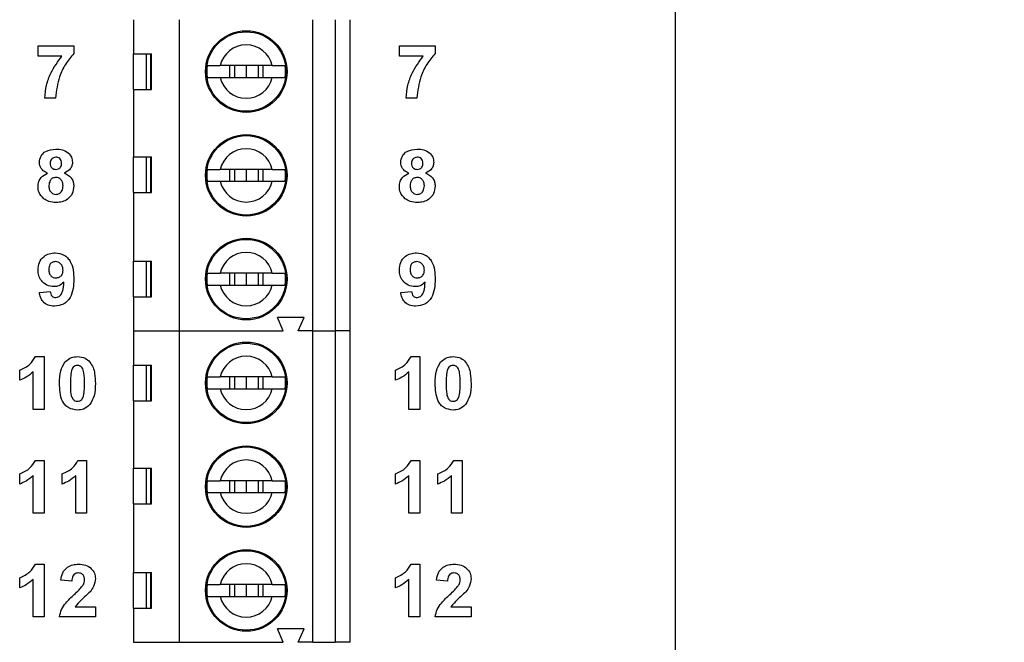
# Model space of a CAD drawing. Units: inches. Extents: x 0.1 to 16.9, y 0.1 to 10.9.
# Drawn here: x 10.8 to 12.4, y 6.3 to 7.3 of the extents above; entities that cross this region are included whole.
import ezdxf

# ---------------------------------------------------------------- set-up
doc = ezdxf.new("R2010")
doc.units = ezdxf.units.IN
doc.header["$MEASUREMENT"] = 0
doc.styles.add('SLDTEXTSTYLE0', font='TXT', dxfattribs={"width": 0.75})
doc.dimstyles.new('SLDDIMSTYLE4', dxfattribs={"dimtxt": 0.137795, "dimasz": 0.13, "dimexe": 0, "dimexo": 0.0625, "dimgap": 0.034449, "dimtad": 0, "dimtih": 1, "dimtoh": 1, "dimlfac": 0.8, "dimrnd": 1e-09, "dimzin": 4, "dimdsep": 46, "dimtxsty": 'SLDTEXTSTYLE0', "dimsah": 1, "dimcen": 0.09, "dimadec": 0, "dimazin": 1, "dimtfac": 1, "dimtofl": 0, "dimtmove": 0, "dimatfit": 3, "dimfxl": 0, "dimfrac": 2, "dimtolj": 1, "dimtzin": 12, "dimarcsym": 0})

# ---------------------------------------------------------------- blocks, each defined once
blk = doc.blocks.new('_D_6')
at = {"color": 7, "linetype": 'Continuous', "lineweight": 18}
for p, q in [((11.0428, 8.5963), (12.6632, 8.5963)), ((12.6239, 8.5963), (12.6239, 7.0286)), ((12.6239, 5.3463), (12.6239, 6.8099)), ((11.0428, 5.3463), (12.6632, 5.3463))]:
    blk.add_line(p, q, dxfattribs=at)
for points in [[(12.6239, 8.5963), (12.6039, 8.4663), (12.6439, 8.4663)], [(12.6239, 5.3463), (12.6439, 5.4763), (12.6039, 5.4763)]]:
    blk.add_solid(points, dxfattribs=at)
at = {"color": 7, "linetype": 'Continuous', "lineweight": 18, "insert": (12.4457, 6.9875), "char_height": 0.1378, "attachment_point": 1, "style": 'SLDTEXTSTYLE0'}
blk.add_mtext('2.60', dxfattribs=at)
blk = doc.blocks.new('_D_7')
at = {"color": 7, "linetype": 'Continuous', "lineweight": 18}
for p, q in [((11.9026, 8.9088), (13.1374, 8.9088)), ((13.098, 8.9088), (13.098, 7.0286)), ((13.098, 5.0338), (13.098, 6.8099)), ((11.9026, 5.0338), (13.1374, 5.0338))]:
    blk.add_line(p, q, dxfattribs=at)
for points in [[(13.098, 8.9088), (13.078, 8.7788), (13.118, 8.7788)], [(13.098, 5.0338), (13.118, 5.1638), (13.078, 5.1638)]]:
    blk.add_solid(points, dxfattribs=at)
at = {"color": 7, "linetype": 'Continuous', "lineweight": 18, "insert": (12.9199, 6.9875), "char_height": 0.1378, "attachment_point": 1, "style": 'SLDTEXTSTYLE0'}
blk.add_mtext('3.10', dxfattribs=at)

msp = doc.modelspace()

# ---------------------------------------------------------------- linework, layer by layer
at = {"color": 7, "linetype": 'Continuous', "lineweight": 25}
for p, q in [((11.8632, 5.0338), (11.8632, 8.9088)), ((10.9637, 7.3159), (10.9637, 7.2593)), ((11.04, 6.7992), (11.04, 7.3159)), ((11.2615, 6.7992), (11.2615, 7.3159)), ((11.2984, 7.3159), (11.2984, 6.7992)), ((11.323, 6.7992), (11.323, 7.3159)), ((10.805, 7.2554), (10.805, 7.2723)), ((10.805, 7.2723), (10.8644, 7.2723)), ((10.8644, 7.2723), (10.8644, 7.2599)), ((10.9637, 7.2593), (10.9936, 7.2593)), ((10.9637, 7.2002), (10.9637, 7.2593)), ((10.9844, 7.2593), (10.9844, 7.2002)), ((10.9925, 7.2002), (10.9925, 7.2593)), ((10.9936, 7.2002), (10.9936, 7.2593)), ((11.4049, 7.2554), (11.4049, 7.2723)), ((11.4049, 7.2723), (11.4643, 7.2723)), ((11.4643, 7.2723), (11.4643, 7.2599)), ((10.8446, 7.2554), (10.805, 7.2554)), ((11.4445, 7.2554), (11.4049, 7.2554)), ((11.1939, 7.2396), (11.1075, 7.2396)), ((11.1229, 7.2396), (11.1229, 7.2199)), ((11.131, 7.2396), (11.131, 7.2199)), ((11.1507, 7.2396), (11.1507, 7.2199)), ((11.1704, 7.2396), (11.1704, 7.2199)), ((11.1786, 7.2199), (11.1786, 7.2396)), ((11.1075, 7.2199), (11.1939, 7.2199)), ((10.9637, 7.2002), (10.9637, 7.0883)), ((10.9637, 7.2002), (10.9936, 7.2002)), ((10.8341, 7.1859), (10.8162, 7.1859)), ((11.434, 7.1859), (11.4161, 7.1859)), ((10.9637, 7.0883), (10.9936, 7.0883)), ((10.9637, 7.0292), (10.9637, 7.0883)), ((10.9844, 7.0883), (10.9844, 7.0292)), ((10.9925, 7.0292), (10.9925, 7.0883)), ((10.9936, 7.0292), (10.9936, 7.0883)), ((11.1939, 7.0674), (11.1075, 7.0674)), ((11.1229, 7.0674), (11.1229, 7.0477)), ((11.131, 7.0674), (11.131, 7.0477)), ((11.1507, 7.0674), (11.1507, 7.0477)), ((11.1704, 7.0674), (11.1704, 7.0477)), ((11.1786, 7.0477), (11.1786, 7.0674)), ((11.1075, 7.0477), (11.1939, 7.0477)), ((10.9637, 7.0292), (10.9637, 6.9148)), ((10.9637, 7.0292), (10.9936, 7.0292)), ((10.9637, 6.9148), (10.9936, 6.9148)), ((10.9637, 6.8557), (10.9637, 6.9148)), ((10.9844, 6.9148), (10.9844, 6.8557)), ((10.9925, 6.8557), (10.9925, 6.9148)), ((10.9936, 6.8557), (10.9936, 6.9148)), ((11.1939, 6.8951), (11.1075, 6.8951)), ((11.1229, 6.8951), (11.1229, 6.8754)), ((11.131, 6.8951), (11.131, 6.8754)), ((11.1507, 6.8951), (11.1507, 6.8754)), ((11.1704, 6.8951), (11.1704, 6.8754)), ((11.1786, 6.8754), (11.1786, 6.8951)), ((11.1075, 6.8754), (11.1939, 6.8754)), ((10.8072, 6.8631), (10.8251, 6.8649)), ((10.9637, 6.8557), (10.9637, 6.7992)), ((10.9637, 6.8557), (10.9936, 6.8557)), ((11.4071, 6.8631), (11.425, 6.8649)), ((11.2467, 6.8213), (11.2024, 6.8213)), ((11.2122, 6.7992), (11.2024, 6.8213)), ((11.2368, 6.7992), (11.2467, 6.8213)), ((10.9637, 6.7992), (11.04, 6.7992)), ((10.9637, 6.7992), (10.9637, 6.7426)), ((11.04, 6.7992), (11.2122, 6.7992)), ((11.04, 6.2824), (11.04, 6.7992)), ((11.2615, 6.7992), (11.2368, 6.7992)), ((11.2615, 6.7992), (11.2984, 6.7992)), ((11.2615, 6.2824), (11.2615, 6.7992)), ((11.323, 6.7992), (11.2984, 6.7992)), ((11.2984, 6.7992), (11.2984, 6.2824)), ((11.323, 6.2824), (11.323, 6.7992)), ((10.8007, 6.7566), (10.815, 6.7566)), ((10.815, 6.7566), (10.815, 6.6691)), ((11.4244, 6.7566), (11.4387, 6.7566)), ((11.4387, 6.7566), (11.4387, 6.6691)), ((10.9637, 6.7426), (10.9936, 6.7426)), ((10.9637, 6.6835), (10.9637, 6.7426)), ((10.9844, 6.7426), (10.9844, 6.6835)), ((10.9925, 6.6835), (10.9925, 6.7426)), ((10.9936, 6.6835), (10.9936, 6.7426)), ((10.7746, 6.7173), (10.7746, 6.7342)), ((10.797, 6.6691), (10.797, 6.7314)), ((11.1939, 6.7229), (11.1075, 6.7229)), ((11.1229, 6.7229), (11.1229, 6.7032)), ((11.131, 6.7229), (11.131, 6.7032)), ((11.1507, 6.7229), (11.1507, 6.7032)), ((11.1704, 6.7229), (11.1704, 6.7032)), ((11.1786, 6.7032), (11.1786, 6.7229)), ((11.3983, 6.7173), (11.3983, 6.7342)), ((11.4208, 6.6691), (11.4208, 6.7314)), ((11.1075, 6.7032), (11.1939, 6.7032)), ((10.9637, 6.6835), (10.9637, 6.5715)), ((10.9637, 6.6835), (10.9936, 6.6835)), ((10.815, 6.6691), (10.797, 6.6691)), ((11.4387, 6.6691), (11.4208, 6.6691)), ((10.8007, 6.5844), (10.815, 6.5844)), ((10.815, 6.5844), (10.815, 6.4969)), ((10.8713, 6.5844), (10.8856, 6.5844)), ((10.8856, 6.5844), (10.8856, 6.4969)), ((11.4244, 6.5844), (11.4387, 6.5844)), ((11.4387, 6.5844), (11.4387, 6.4969)), ((11.4951, 6.5844), (11.5094, 6.5844)), ((11.5094, 6.5844), (11.5094, 6.4969)), ((10.7746, 6.5451), (10.7746, 6.562)), ((10.797, 6.4969), (10.797, 6.5592)), ((10.8452, 6.5451), (10.8452, 6.562)), ((10.8677, 6.4969), (10.8677, 6.5592)), ((10.9637, 6.5715), (10.9936, 6.5715)), ((10.9637, 6.5125), (10.9637, 6.5715)), ((10.9844, 6.5715), (10.9844, 6.5125)), ((10.9925, 6.5125), (10.9925, 6.5715)), ((10.9936, 6.5125), (10.9936, 6.5715)), ((11.3983, 6.5451), (11.3983, 6.562)), ((11.4208, 6.4969), (11.4208, 6.5592)), ((11.469, 6.5451), (11.469, 6.562)), ((11.4914, 6.4969), (11.4914, 6.5592)), ((11.1939, 6.5506), (11.1075, 6.5506)), ((11.1229, 6.5506), (11.1229, 6.5309)), ((11.131, 6.5506), (11.131, 6.5309)), ((11.1507, 6.5506), (11.1507, 6.5309)), ((11.1704, 6.5506), (11.1704, 6.5309)), ((11.1786, 6.5309), (11.1786, 6.5506)), ((11.1075, 6.5309), (11.1939, 6.5309)), ((10.9637, 6.5125), (10.9637, 6.3981)), ((10.9637, 6.5125), (10.9936, 6.5125)), ((10.815, 6.4969), (10.797, 6.4969)), ((10.8856, 6.4969), (10.8677, 6.4969)), ((11.4387, 6.4969), (11.4208, 6.4969)), ((11.5094, 6.4969), (11.4914, 6.4969)), ((10.8007, 6.4122), (10.815, 6.4122)), ((10.815, 6.4122), (10.815, 6.3247)), ((11.4244, 6.4122), (11.4387, 6.4122)), ((11.4387, 6.4122), (11.4387, 6.3247)), ((10.9637, 6.3981), (10.9936, 6.3981)), ((10.9637, 6.339), (10.9637, 6.3981)), ((10.9844, 6.3981), (10.9844, 6.339)), ((10.9925, 6.339), (10.9925, 6.3981)), ((10.9936, 6.339), (10.9936, 6.3981)), ((10.7746, 6.3729), (10.7746, 6.3897)), ((10.797, 6.3247), (10.797, 6.3869)), ((10.8609, 6.3841), (10.843, 6.3858)), ((11.1939, 6.3784), (11.1075, 6.3784)), ((11.1229, 6.3784), (11.1229, 6.3587)), ((11.131, 6.3784), (11.131, 6.3587)), ((11.1507, 6.3784), (11.1507, 6.3587)), ((11.1704, 6.3784), (11.1704, 6.3587)), ((11.1786, 6.3587), (11.1786, 6.3784)), ((11.3983, 6.3729), (11.3983, 6.3897)), ((11.4208, 6.3247), (11.4208, 6.3869)), ((11.4847, 6.3841), (11.4668, 6.3858)), ((11.1075, 6.3587), (11.1939, 6.3587)), ((10.8666, 6.3415), (10.9002, 6.3415)), ((10.9002, 6.3415), (10.9002, 6.3247)), ((10.9637, 6.339), (10.9637, 6.2824)), ((10.9637, 6.339), (10.9936, 6.339)), ((11.4904, 6.3415), (11.524, 6.3415)), ((11.524, 6.3415), (11.524, 6.3247)), ((10.815, 6.3247), (10.797, 6.3247)), ((10.9002, 6.3247), (10.8408, 6.3247)), ((11.4387, 6.3247), (11.4208, 6.3247)), ((11.524, 6.3247), (11.4645, 6.3247)), ((11.2467, 6.3046), (11.2024, 6.3046)), ((11.2122, 6.2824), (11.2024, 6.3046)), ((11.2368, 6.2824), (11.2467, 6.3046)), ((10.9637, 6.2824), (11.04, 6.2824)), ((11.04, 6.2824), (11.2122, 6.2824)), ((11.2615, 6.2824), (11.2368, 6.2824)), ((11.2615, 6.2824), (11.2984, 6.2824)), ((11.323, 6.2824), (11.2984, 6.2824))]:
    msp.add_line(p, q, dxfattribs=at)
for centre, radius in [((11.1507, 7.2298), 0.0677), ((11.1507, 7.2298), 0.0659), ((11.1507, 7.0575), 0.0677), ((11.1507, 7.0575), 0.0659), ((11.1507, 6.8853), 0.0677), ((11.1507, 6.8853), 0.0659), ((11.1507, 6.713), 0.0677), ((11.1507, 6.713), 0.0659), ((11.1507, 6.5408), 0.0677), ((11.1507, 6.5408), 0.0659), ((11.1507, 6.3685), 0.0677), ((11.1507, 6.3685), 0.0659)]:
    msp.add_circle(centre, radius, dxfattribs=at)
for centre, radius, start, end in [((11.1507, 7.2298), 0.0443, 12.8396, 167.1604), ((11.1507, 7.2298), 0.0654, 171.3435, 188.6565), ((11.1507, 7.2298), 0.0654, 351.3435, 8.6565), ((11.1507, 7.2298), 0.0443, 192.8396, 347.1604), ((11.1507, 7.0575), 0.0443, 12.8396, 167.1604), ((11.1507, 7.0575), 0.0654, 171.3435, 188.6565), ((11.1507, 7.0575), 0.0654, 351.3435, 8.6565), ((11.1507, 7.0575), 0.0443, 192.8396, 347.1604), ((11.1507, 6.8853), 0.0443, 12.8396, 167.1604), ((11.1507, 6.8853), 0.0654, 171.3435, 188.6565), ((11.1507, 6.8853), 0.0654, 351.3435, 8.6565), ((11.1507, 6.8853), 0.0443, 192.8396, 347.1604), ((11.1507, 6.713), 0.0443, 12.8396, 167.1604), ((11.1507, 6.713), 0.0654, 171.3435, 188.6565), ((11.1507, 6.713), 0.0654, 351.3435, 8.6565), ((11.1507, 6.713), 0.0443, 192.8396, 347.1604), ((11.1507, 6.5408), 0.0443, 12.8396, 167.1604), ((11.1507, 6.5408), 0.0654, 171.3435, 188.6565), ((11.1507, 6.5408), 0.0654, 351.3435, 8.6565), ((11.1507, 6.5408), 0.0443, 192.8396, 347.1604), ((11.1507, 6.3685), 0.0443, 12.8396, 167.1604), ((11.1507, 6.3685), 0.0654, 171.3435, 188.6565), ((11.1507, 6.3685), 0.0654, 351.3435, 8.6565), ((11.1507, 6.3685), 0.0443, 192.8396, 347.1604)]:
    msp.add_arc(centre, radius, start, end, dxfattribs=at)
for points, knots in [([(10.8644, 7.2599), (10.8596, 7.254), (10.8499, 7.2423), (10.838, 7.2174), (10.8356, 7.1978), (10.8341, 7.1859)], [0, 0, 0, 0, 0.280103, 0.560589, 1, 1, 1, 1]), ([(11.4643, 7.2599), (11.4595, 7.254), (11.4498, 7.2423), (11.4379, 7.2174), (11.4355, 7.1978), (11.434, 7.1859)], [0, 0, 0, 0, 0.280103, 0.560589, 1, 1, 1, 1]), ([(10.8162, 7.1859), (10.8169, 7.193), (10.8183, 7.2072), (10.8271, 7.2315), (10.838, 7.2463), (10.8446, 7.2554)], [0, 0, 0, 0, 0.280106, 0.560412, 1, 1, 1, 1]), ([(11.4161, 7.1859), (11.4168, 7.193), (11.4182, 7.2072), (11.427, 7.2315), (11.4379, 7.2463), (11.4445, 7.2554)], [0, 0, 0, 0, 0.280106, 0.560412, 1, 1, 1, 1]), ([(11.0861, 7.2396), (11.0875, 7.2396), (11.0904, 7.2396), (11.0985, 7.2396), (11.1048, 7.2396), (11.1075, 7.2396)], [0, 0, 0, 0, 0.365647, 0.73122, 1, 1, 1, 1]), ([(11.1939, 7.2396), (11.1974, 7.2396), (11.2045, 7.2396), (11.2119, 7.2396), (11.2143, 7.2396), (11.2154, 7.2396)], [0, 0, 0, 0, 0.346931, 0.71958, 1, 1, 1, 1]), ([(11.0861, 7.2199), (11.0875, 7.2199), (11.0904, 7.2199), (11.0985, 7.2199), (11.1048, 7.2199), (11.1075, 7.2199)], [0, 0, 0, 0, 0.3656471, 0.7312199, 1, 1, 1, 1]), ([(11.1939, 7.2199), (11.1974, 7.2199), (11.2045, 7.2199), (11.2119, 7.2199), (11.2143, 7.2199), (11.2154, 7.2199)], [0, 0, 0, 0, 0.346931, 0.7195795, 1, 1, 1, 1]), ([(10.8072, 7.079), (10.8077, 7.0827), (10.8088, 7.0901), (10.8191, 7.0998), (10.8288, 7.1006), (10.8347, 7.1011)], [0, 0, 0, 0, 0.279834, 0.560042, 1, 1, 1, 1]), ([(10.8347, 7.1011), (10.8384, 7.1009), (10.8458, 7.1006), (10.8552, 7.0956), (10.8613, 7.0878), (10.8619, 7.0819), (10.8622, 7.079)], [0, 0, 0, 0, 0.280921, 0.560278, 0.7801, 1, 1, 1, 1]), ([(11.4071, 7.079), (11.4076, 7.0827), (11.4087, 7.0901), (11.419, 7.0998), (11.4287, 7.1006), (11.4346, 7.1011)], [0, 0, 0, 0, 0.279834, 0.560042, 1, 1, 1, 1]), ([(11.4346, 7.1011), (11.4383, 7.1009), (11.4457, 7.1006), (11.4551, 7.0956), (11.4612, 7.0878), (11.4618, 7.0819), (11.4621, 7.079)], [0, 0, 0, 0, 0.280921, 0.560278, 0.7801, 1, 1, 1, 1]), ([(10.8208, 7.0612), (10.8188, 7.0621), (10.8147, 7.0639), (10.8102, 7.0684), (10.8076, 7.0737), (10.8073, 7.0772), (10.8072, 7.079)], [0, 0, 0, 0, 0.280253, 0.559497, 0.779751, 1, 1, 1, 1]), ([(10.8348, 7.0877), (10.8333, 7.0875), (10.8304, 7.0873), (10.8271, 7.0845), (10.8253, 7.0811), (10.8252, 7.0788), (10.8251, 7.0777)], [0, 0, 0, 0, 0.279985, 0.558958, 0.779267, 1, 1, 1, 1]), ([(10.8442, 7.0777), (10.8441, 7.0792), (10.8439, 7.0821), (10.8415, 7.0855), (10.8382, 7.0874), (10.8359, 7.0876), (10.8348, 7.0877)], [0, 0, 0, 0, 0.280234, 0.559499, 0.779489, 1, 1, 1, 1]), ([(10.8622, 7.079), (10.8619, 7.0767), (10.8615, 7.0723), (10.8568, 7.0654), (10.8516, 7.0628), (10.8484, 7.0612)], [0, 0, 0, 0, 0.280276, 0.560701, 1, 1, 1, 1]), ([(11.4207, 7.0612), (11.4187, 7.0621), (11.4146, 7.0639), (11.4101, 7.0684), (11.4075, 7.0737), (11.4072, 7.0772), (11.4071, 7.079)], [0, 0, 0, 0, 0.2802531, 0.5594969, 0.7797513, 1, 1, 1, 1]), ([(11.4347, 7.0877), (11.4332, 7.0875), (11.4303, 7.0873), (11.427, 7.0845), (11.4252, 7.0811), (11.4251, 7.0788), (11.425, 7.0777)], [0, 0, 0, 0, 0.279985, 0.5589579, 0.7792673, 1, 1, 1, 1]), ([(11.4441, 7.0777), (11.444, 7.0792), (11.4438, 7.0821), (11.4414, 7.0855), (11.4381, 7.0874), (11.4358, 7.0876), (11.4347, 7.0877)], [0, 0, 0, 0, 0.280234, 0.559499, 0.779489, 1, 1, 1, 1]), ([(11.4621, 7.079), (11.4618, 7.0767), (11.4614, 7.0723), (11.4567, 7.0654), (11.4515, 7.0628), (11.4483, 7.0612)], [0, 0, 0, 0, 0.280276, 0.560701, 1, 1, 1, 1]), ([(10.8251, 7.0777), (10.8252, 7.0762), (10.8254, 7.0732), (10.8278, 7.0697), (10.8312, 7.0677), (10.8335, 7.0676), (10.8346, 7.0675)], [0, 0, 0, 0, 0.280386, 0.559376, 0.779415, 1, 1, 1, 1]), ([(10.8346, 7.0675), (10.8361, 7.0676), (10.8391, 7.0679), (10.8424, 7.0707), (10.844, 7.0742), (10.8442, 7.0765), (10.8442, 7.0777)], [0, 0, 0, 0, 0.27995, 0.558761, 0.779161, 1, 1, 1, 1]), ([(11.0861, 7.0674), (11.0875, 7.0674), (11.0904, 7.0674), (11.0985, 7.0674), (11.1048, 7.0674), (11.1075, 7.0674)], [0, 0, 0, 0, 0.365647, 0.73122, 1, 1, 1, 1]), ([(11.1939, 7.0674), (11.1974, 7.0674), (11.2045, 7.0674), (11.2119, 7.0674), (11.2143, 7.0674), (11.2154, 7.0674)], [0, 0, 0, 0, 0.346931, 0.71958, 1, 1, 1, 1]), ([(11.425, 7.0777), (11.4251, 7.0762), (11.4253, 7.0732), (11.4277, 7.0697), (11.4311, 7.0677), (11.4334, 7.0676), (11.4345, 7.0675)], [0, 0, 0, 0, 0.280386, 0.559376, 0.779415, 1, 1, 1, 1]), ([(11.4345, 7.0675), (11.436, 7.0676), (11.439, 7.0679), (11.4423, 7.0707), (11.4439, 7.0742), (11.4441, 7.0765), (11.4441, 7.0777)], [0, 0, 0, 0, 0.27995, 0.558761, 0.779161, 1, 1, 1, 1]), ([(10.805, 7.039), (10.8052, 7.0417), (10.8058, 7.0472), (10.8107, 7.056), (10.817, 7.0592), (10.8208, 7.0612)], [0, 0, 0, 0, 0.280814, 0.561367, 1, 1, 1, 1]), ([(10.8347, 7.054), (10.8328, 7.0538), (10.829, 7.0535), (10.8241, 7.0483), (10.8233, 7.0435), (10.8229, 7.0406)], [0, 0, 0, 0, 0.280652, 0.560378, 1, 1, 1, 1]), ([(10.8465, 7.0404), (10.8463, 7.0423), (10.8461, 7.0461), (10.8432, 7.0507), (10.8391, 7.0536), (10.8361, 7.0539), (10.8347, 7.054)], [0, 0, 0, 0, 0.280589, 0.560004, 0.779892, 1, 1, 1, 1]), ([(10.8484, 7.0612), (10.8509, 7.0601), (10.8558, 7.0579), (10.861, 7.0524), (10.864, 7.0461), (10.8643, 7.0419), (10.8644, 7.0398)], [0, 0, 0, 0, 0.280211, 0.559766, 0.779785, 1, 1, 1, 1]), ([(11.0861, 7.0477), (11.0875, 7.0477), (11.0904, 7.0477), (11.0985, 7.0477), (11.1048, 7.0477), (11.1075, 7.0477)], [0, 0, 0, 0, 0.365647, 0.73122, 1, 1, 1, 1]), ([(11.1939, 7.0477), (11.1974, 7.0477), (11.2045, 7.0477), (11.2119, 7.0477), (11.2143, 7.0477), (11.2154, 7.0477)], [0, 0, 0, 0, 0.346931, 0.71958, 1, 1, 1, 1]), ([(11.4049, 7.039), (11.4051, 7.0417), (11.4057, 7.0472), (11.4106, 7.056), (11.4169, 7.0592), (11.4207, 7.0612)], [0, 0, 0, 0, 0.280814, 0.561367, 1, 1, 1, 1]), ([(11.4346, 7.054), (11.4327, 7.0538), (11.4289, 7.0535), (11.424, 7.0483), (11.4232, 7.0435), (11.4228, 7.0406)], [0, 0, 0, 0, 0.280652, 0.560378, 1, 1, 1, 1]), ([(11.4464, 7.0404), (11.4462, 7.0423), (11.446, 7.0461), (11.4431, 7.0507), (11.439, 7.0536), (11.436, 7.0539), (11.4346, 7.054)], [0, 0, 0, 0, 0.280589, 0.560004, 0.779892, 1, 1, 1, 1]), ([(11.4483, 7.0612), (11.4508, 7.0601), (11.4557, 7.0579), (11.4609, 7.0524), (11.4639, 7.0461), (11.4642, 7.0419), (11.4643, 7.0398)], [0, 0, 0, 0, 0.280211, 0.559766, 0.779785, 1, 1, 1, 1]), ([(10.8146, 7.0188), (10.8115, 7.0219), (10.8058, 7.0276), (10.8052, 7.0355), (10.805, 7.039)], [0, 0, 0, 0, 0.558376, 1, 1, 1, 1]), ([(10.8229, 7.0406), (10.823, 7.0386), (10.8232, 7.0347), (10.826, 7.0297), (10.8302, 7.0265), (10.8333, 7.0261), (10.8349, 7.026)], [0, 0, 0, 0, 0.280811, 0.560102, 0.780035, 1, 1, 1, 1]), ([(10.8349, 7.026), (10.8368, 7.0263), (10.8407, 7.0268), (10.8458, 7.0323), (10.8462, 7.0373), (10.8465, 7.0404)], [0, 0, 0, 0, 0.279753, 0.559853, 1, 1, 1, 1]), ([(10.8644, 7.0398), (10.864, 7.0355), (10.8631, 7.0271), (10.855, 7.0178), (10.8451, 7.0131), (10.8385, 7.0127), (10.8352, 7.0125)], [0, 0, 0, 0, 0.279653, 0.558778, 0.779105, 1, 1, 1, 1]), ([(11.4145, 7.0188), (11.4114, 7.0219), (11.4057, 7.0276), (11.4051, 7.0355), (11.4049, 7.039)], [0, 0, 0, 0, 0.558376, 1, 1, 1, 1]), ([(11.4228, 7.0406), (11.4229, 7.0386), (11.4231, 7.0347), (11.4259, 7.0297), (11.4301, 7.0265), (11.4332, 7.0261), (11.4348, 7.026)], [0, 0, 0, 0, 0.2808111, 0.5601023, 0.7800353, 1, 1, 1, 1]), ([(11.4348, 7.026), (11.4367, 7.0263), (11.4406, 7.0268), (11.4457, 7.0323), (11.4461, 7.0373), (11.4464, 7.0404)], [0, 0, 0, 0, 0.279753, 0.559853, 1, 1, 1, 1]), ([(11.4643, 7.0398), (11.4639, 7.0355), (11.463, 7.0271), (11.4549, 7.0178), (11.445, 7.0131), (11.4384, 7.0127), (11.4351, 7.0125)], [0, 0, 0, 0, 0.279653, 0.558778, 0.779105, 1, 1, 1, 1]), ([(10.8352, 7.0125), (10.831, 7.0127), (10.8236, 7.0132), (10.8174, 7.0171), (10.8146, 7.0188)], [0, 0, 0, 0, 0.560063, 1, 1, 1, 1]), ([(11.4351, 7.0125), (11.4309, 7.0127), (11.4235, 7.0132), (11.4173, 7.0171), (11.4145, 7.0188)], [0, 0, 0, 0, 0.560063, 1, 1, 1, 1]), ([(10.805, 6.9004), (10.8053, 6.9047), (10.8061, 6.9132), (10.8138, 6.9228), (10.8235, 6.9282), (10.8302, 6.9286), (10.8335, 6.9289)], [0, 0, 0, 0, 0.280025, 0.559131, 0.779358, 1, 1, 1, 1]), ([(10.8335, 6.9289), (10.8386, 6.9282), (10.8463, 6.9272), (10.8542, 6.9208), (10.8604, 6.9127), (10.8639, 6.9002), (10.8642, 6.8901), (10.8644, 6.8851)], [0, 0, 0, 0, 0.248402, 0.373708, 0.498988, 0.749041, 1, 1, 1, 1]), ([(11.4049, 6.9004), (11.4052, 6.9047), (11.406, 6.9132), (11.4137, 6.9228), (11.4234, 6.9282), (11.4301, 6.9286), (11.4334, 6.9289)], [0, 0, 0, 0, 0.280025, 0.559131, 0.779358, 1, 1, 1, 1]), ([(11.4334, 6.9289), (11.4385, 6.9282), (11.4462, 6.9272), (11.4541, 6.9208), (11.4603, 6.9127), (11.4638, 6.9002), (11.4641, 6.8901), (11.4643, 6.8851)], [0, 0, 0, 0, 0.248402, 0.373708, 0.498988, 0.749041, 1, 1, 1, 1]), ([(10.8314, 6.8728), (10.8274, 6.8733), (10.8194, 6.8743), (10.8106, 6.8818), (10.8056, 6.891), (10.8052, 6.8973), (10.805, 6.9004)], [0, 0, 0, 0, 0.279383, 0.559143, 0.779352, 1, 1, 1, 1]), ([(10.8339, 6.9143), (10.8321, 6.9141), (10.8284, 6.9137), (10.8233, 6.9089), (10.8231, 6.9041), (10.8229, 6.9011)], [0, 0, 0, 0, 0.280703, 0.560081, 1, 1, 1, 1]), ([(10.8229, 6.9011), (10.823, 6.8992), (10.8232, 6.8954), (10.8259, 6.8905), (10.8303, 6.8878), (10.8333, 6.8875), (10.8348, 6.8874)], [0, 0, 0, 0, 0.2807935, 0.559205, 0.7794898, 1, 1, 1, 1]), ([(10.8465, 6.9), (10.8463, 6.902), (10.8461, 6.906), (10.8429, 6.9108), (10.8386, 6.9138), (10.8355, 6.9141), (10.8339, 6.9143)], [0, 0, 0, 0, 0.280492, 0.559425, 0.77982, 1, 1, 1, 1]), ([(10.8348, 6.8874), (10.8366, 6.8876), (10.8402, 6.888), (10.8444, 6.8914), (10.8462, 6.8957), (10.8464, 6.8986), (10.8465, 6.9)], [0, 0, 0, 0, 0.279817, 0.558955, 0.779104, 1, 1, 1, 1]), ([(11.4313, 6.8728), (11.4273, 6.8733), (11.4193, 6.8743), (11.4105, 6.8818), (11.4055, 6.891), (11.4051, 6.8973), (11.4049, 6.9004)], [0, 0, 0, 0, 0.279383, 0.559143, 0.779352, 1, 1, 1, 1]), ([(11.4338, 6.9143), (11.432, 6.9141), (11.4283, 6.9137), (11.4232, 6.9089), (11.423, 6.9041), (11.4228, 6.9011)], [0, 0, 0, 0, 0.280703, 0.560081, 1, 1, 1, 1]), ([(11.4228, 6.9011), (11.4229, 6.8992), (11.4231, 6.8954), (11.4258, 6.8905), (11.4302, 6.8878), (11.4332, 6.8875), (11.4347, 6.8874)], [0, 0, 0, 0, 0.280794, 0.559205, 0.77949, 1, 1, 1, 1]), ([(11.4464, 6.9), (11.4462, 6.902), (11.446, 6.906), (11.4428, 6.9108), (11.4385, 6.9138), (11.4354, 6.9141), (11.4338, 6.9143)], [0, 0, 0, 0, 0.280492, 0.559425, 0.77982, 1, 1, 1, 1]), ([(11.4347, 6.8874), (11.4365, 6.8876), (11.4401, 6.888), (11.4443, 6.8914), (11.4461, 6.8957), (11.4463, 6.8986), (11.4464, 6.9)], [0, 0, 0, 0, 0.279817, 0.558955, 0.779104, 1, 1, 1, 1]), ([(10.8644, 6.8851), (10.8642, 6.8799), (10.8639, 6.8695), (10.8601, 6.8566), (10.8536, 6.8484), (10.8453, 6.8419), (10.8374, 6.8409), (10.8321, 6.8403)], [0, 0, 0, 0, 0.250917, 0.500894, 0.626165, 0.751446, 1, 1, 1, 1]), ([(11.0861, 6.8951), (11.0875, 6.8951), (11.0904, 6.8951), (11.0985, 6.8951), (11.1048, 6.8951), (11.1075, 6.8951)], [0, 0, 0, 0, 0.365647, 0.73122, 1, 1, 1, 1]), ([(11.1939, 6.8951), (11.1974, 6.8951), (11.2045, 6.8951), (11.2119, 6.8951), (11.2143, 6.8951), (11.2154, 6.8951)], [0, 0, 0, 0, 0.346931, 0.71958, 1, 1, 1, 1]), ([(11.4643, 6.8851), (11.4641, 6.8799), (11.4638, 6.8695), (11.46, 6.8566), (11.4535, 6.8484), (11.4452, 6.8419), (11.4373, 6.8409), (11.432, 6.8403)], [0, 0, 0, 0, 0.250917, 0.500894, 0.626165, 0.751446, 1, 1, 1, 1]), ([(10.8479, 6.8801), (10.8452, 6.8777), (10.8404, 6.8735), (10.8341, 6.873), (10.8314, 6.8728)], [0, 0, 0, 0, 0.5590186, 1, 1, 1, 1]), ([(10.8347, 6.8549), (10.836, 6.855), (10.8386, 6.8553), (10.8429, 6.8585), (10.847, 6.867), (10.8475, 6.8748), (10.8479, 6.8801)], [0, 0, 0, 0, 0.124796, 0.24984, 0.498475, 1, 1, 1, 1]), ([(11.0861, 6.8754), (11.0875, 6.8754), (11.0904, 6.8754), (11.0985, 6.8754), (11.1048, 6.8754), (11.1075, 6.8754)], [0, 0, 0, 0, 0.365647, 0.73122, 1, 1, 1, 1]), ([(11.1939, 6.8754), (11.1974, 6.8754), (11.2045, 6.8754), (11.2119, 6.8754), (11.2143, 6.8754), (11.2154, 6.8754)], [0, 0, 0, 0, 0.346931, 0.71958, 1, 1, 1, 1]), ([(11.4478, 6.8801), (11.4451, 6.8777), (11.4403, 6.8735), (11.434, 6.873), (11.4313, 6.8728)], [0, 0, 0, 0, 0.559019, 1, 1, 1, 1]), ([(11.4346, 6.8549), (11.4359, 6.855), (11.4385, 6.8553), (11.4428, 6.8585), (11.4469, 6.867), (11.4474, 6.8748), (11.4478, 6.8801)], [0, 0, 0, 0, 0.124796, 0.24984, 0.498475, 1, 1, 1, 1]), ([(10.8321, 6.8403), (10.8286, 6.8405), (10.8216, 6.8411), (10.8133, 6.8471), (10.8089, 6.855), (10.8078, 6.8604), (10.8072, 6.8631)], [0, 0, 0, 0, 0.280034, 0.558771, 0.779103, 1, 1, 1, 1]), ([(10.8251, 6.8649), (10.8254, 6.8635), (10.8258, 6.8607), (10.828, 6.8571), (10.8313, 6.8551), (10.8335, 6.8549), (10.8347, 6.8549)], [0, 0, 0, 0, 0.280706, 0.559907, 0.779662, 1, 1, 1, 1]), ([(11.432, 6.8403), (11.4285, 6.8405), (11.4215, 6.8411), (11.4132, 6.8471), (11.4088, 6.855), (11.4077, 6.8604), (11.4071, 6.8631)], [0, 0, 0, 0, 0.280034, 0.558771, 0.779103, 1, 1, 1, 1]), ([(11.425, 6.8649), (11.4253, 6.8635), (11.4257, 6.8607), (11.4279, 6.8571), (11.4312, 6.8551), (11.4334, 6.8549), (11.4346, 6.8549)], [0, 0, 0, 0, 0.280706, 0.559907, 0.779662, 1, 1, 1, 1]), ([(10.7746, 6.7342), (10.7808, 6.7369), (10.7918, 6.7418), (10.798, 6.7521), (10.8007, 6.7566)], [0, 0, 0, 0, 0.561303, 1, 1, 1, 1]), ([(10.8497, 6.7477), (10.8531, 6.7506), (10.8591, 6.7559), (10.867, 6.7564), (10.8705, 6.7566)], [0, 0, 0, 0, 0.558032, 1, 1, 1, 1]), ([(10.8705, 6.7566), (10.875, 6.7562), (10.883, 6.7555), (10.8887, 6.75), (10.8913, 6.7476)], [0, 0, 0, 0, 0.5597661, 1, 1, 1, 1]), ([(11.3983, 6.7342), (11.4045, 6.7369), (11.4156, 6.7418), (11.4217, 6.7521), (11.4244, 6.7566)], [0, 0, 0, 0, 0.561303, 1, 1, 1, 1]), ([(11.4735, 6.7477), (11.4768, 6.7506), (11.4828, 6.7559), (11.4907, 6.7564), (11.4942, 6.7566)], [0, 0, 0, 0, 0.558032, 1, 1, 1, 1]), ([(11.4942, 6.7566), (11.4987, 6.7562), (11.5067, 6.7555), (11.5125, 6.75), (11.515, 6.7476)], [0, 0, 0, 0, 0.5597661, 1, 1, 1, 1]), ([(10.8408, 6.7124), (10.8408, 6.7195), (10.841, 6.732), (10.8471, 6.7429), (10.8497, 6.7477)], [0, 0, 0, 0, 0.5615, 1, 1, 1, 1]), ([(10.8705, 6.742), (10.8692, 6.7419), (10.8665, 6.7416), (10.8624, 6.7387), (10.8613, 6.7354), (10.8606, 6.7334)], [0, 0, 0, 0, 0.280292, 0.560017, 1, 1, 1, 1]), ([(10.8823, 6.7122), (10.8823, 6.7181), (10.8823, 6.727), (10.8795, 6.7373), (10.875, 6.7415), (10.872, 6.7418), (10.8705, 6.742)], [0, 0, 0, 0, 0.5016446, 0.7511832, 0.8753641, 1, 1, 1, 1]), ([(10.8913, 6.7476), (10.8932, 6.7447), (10.8969, 6.7388), (10.8997, 6.7266), (10.9, 6.7177), (10.9002, 6.7122)], [0, 0, 0, 0, 0.279338, 0.559519, 1, 1, 1, 1]), ([(11.4645, 6.7124), (11.4646, 6.7195), (11.4647, 6.732), (11.4708, 6.7429), (11.4735, 6.7477)], [0, 0, 0, 0, 0.5615, 1, 1, 1, 1]), ([(11.4942, 6.742), (11.4929, 6.7419), (11.4903, 6.7416), (11.4862, 6.7387), (11.485, 6.7354), (11.4843, 6.7334)], [0, 0, 0, 0, 0.280292, 0.560017, 1, 1, 1, 1]), ([(11.506, 6.7122), (11.506, 6.7181), (11.506, 6.727), (11.5033, 6.7373), (11.4987, 6.7415), (11.4957, 6.7418), (11.4942, 6.742)], [0, 0, 0, 0, 0.501645, 0.751183, 0.875364, 1, 1, 1, 1]), ([(11.515, 6.7476), (11.5169, 6.7447), (11.5207, 6.7388), (11.5234, 6.7266), (11.5238, 6.7177), (11.524, 6.7122)], [0, 0, 0, 0, 0.279338, 0.559519, 1, 1, 1, 1]), ([(10.797, 6.7314), (10.7932, 6.7281), (10.7865, 6.7222), (10.7782, 6.7188), (10.7746, 6.7173)], [0, 0, 0, 0, 0.559725, 1, 1, 1, 1]), ([(10.8606, 6.7334), (10.8599, 6.7295), (10.8587, 6.7225), (10.8587, 6.7154), (10.8587, 6.7122)], [0, 0, 0, 0, 0.559541, 1, 1, 1, 1]), ([(11.0861, 6.7229), (11.0875, 6.7229), (11.0904, 6.7229), (11.0985, 6.7229), (11.1048, 6.7229), (11.1075, 6.7229)], [0, 0, 0, 0, 0.365647, 0.73122, 1, 1, 1, 1]), ([(11.1939, 6.7229), (11.1974, 6.7229), (11.2045, 6.7229), (11.2119, 6.7229), (11.2143, 6.7229), (11.2154, 6.7229)], [0, 0, 0, 0, 0.346931, 0.71958, 1, 1, 1, 1]), ([(11.4208, 6.7314), (11.417, 6.7281), (11.4103, 6.7222), (11.402, 6.7188), (11.3983, 6.7173)], [0, 0, 0, 0, 0.559725, 1, 1, 1, 1]), ([(11.4843, 6.7334), (11.4837, 6.7295), (11.4825, 6.7225), (11.4825, 6.7154), (11.4825, 6.7122)], [0, 0, 0, 0, 0.559541, 1, 1, 1, 1]), ([(10.8705, 6.668), (10.8654, 6.6686), (10.8577, 6.6696), (10.8498, 6.6762), (10.844, 6.6847), (10.8412, 6.6973), (10.8409, 6.7074), (10.8408, 6.7124)], [0, 0, 0, 0, 0.248313, 0.373566, 0.498718, 0.748961, 1, 1, 1, 1]), ([(10.8587, 6.7122), (10.8587, 6.7064), (10.8587, 6.6975), (10.8614, 6.6872), (10.866, 6.683), (10.869, 6.6827), (10.8705, 6.6826)], [0, 0, 0, 0, 0.501685, 0.751273, 0.87534, 1, 1, 1, 1]), ([(10.8804, 6.6911), (10.8811, 6.6951), (10.8823, 6.702), (10.8823, 6.7091), (10.8823, 6.7122)], [0, 0, 0, 0, 0.559537, 1, 1, 1, 1]), ([(10.9002, 6.7122), (10.9001, 6.7052), (10.9, 6.6926), (10.8939, 6.6817), (10.8912, 6.6769)], [0, 0, 0, 0, 0.5615171, 1, 1, 1, 1]), ([(11.0861, 6.7032), (11.0875, 6.7032), (11.0904, 6.7032), (11.0985, 6.7032), (11.1048, 6.7032), (11.1075, 6.7032)], [0, 0, 0, 0, 0.3656471, 0.7312199, 1, 1, 1, 1]), ([(11.1939, 6.7032), (11.1974, 6.7032), (11.2045, 6.7032), (11.2119, 6.7032), (11.2143, 6.7032), (11.2154, 6.7032)], [0, 0, 0, 0, 0.346931, 0.7195795, 1, 1, 1, 1]), ([(11.4942, 6.668), (11.4891, 6.6686), (11.4815, 6.6696), (11.4735, 6.6762), (11.4678, 6.6847), (11.465, 6.6973), (11.4647, 6.7074), (11.4645, 6.7124)], [0, 0, 0, 0, 0.248313, 0.373566, 0.498718, 0.748961, 1, 1, 1, 1]), ([(11.4825, 6.7122), (11.4825, 6.7064), (11.4825, 6.6975), (11.4852, 6.6872), (11.4898, 6.683), (11.4927, 6.6827), (11.4942, 6.6826)], [0, 0, 0, 0, 0.501685, 0.751273, 0.87534, 1, 1, 1, 1]), ([(11.5041, 6.6911), (11.5048, 6.6951), (11.506, 6.702), (11.506, 6.7091), (11.506, 6.7122)], [0, 0, 0, 0, 0.559537, 1, 1, 1, 1]), ([(11.524, 6.7122), (11.5239, 6.7052), (11.5237, 6.6926), (11.5176, 6.6817), (11.515, 6.6769)], [0, 0, 0, 0, 0.561517, 1, 1, 1, 1]), ([(10.8705, 6.6826), (10.8718, 6.6827), (10.8745, 6.683), (10.8785, 6.6858), (10.8797, 6.6891), (10.8804, 6.6911)], [0, 0, 0, 0, 0.280337, 0.560026, 1, 1, 1, 1]), ([(11.4942, 6.6826), (11.4956, 6.6827), (11.4982, 6.683), (11.5023, 6.6858), (11.5034, 6.6891), (11.5041, 6.6911)], [0, 0, 0, 0, 0.280337, 0.560026, 1, 1, 1, 1]), ([(10.8912, 6.6769), (10.8879, 6.6739), (10.8819, 6.6686), (10.874, 6.6682), (10.8705, 6.668)], [0, 0, 0, 0, 0.5580316, 1, 1, 1, 1]), ([(11.515, 6.6769), (11.5116, 6.6739), (11.5056, 6.6686), (11.4977, 6.6682), (11.4942, 6.668)], [0, 0, 0, 0, 0.5580316, 1, 1, 1, 1]), ([(10.7746, 6.562), (10.7808, 6.5647), (10.7918, 6.5696), (10.798, 6.5799), (10.8007, 6.5844)], [0, 0, 0, 0, 0.561303, 1, 1, 1, 1]), ([(10.8452, 6.562), (10.8514, 6.5647), (10.8625, 6.5696), (10.8686, 6.5799), (10.8713, 6.5844)], [0, 0, 0, 0, 0.561303, 1, 1, 1, 1]), ([(11.3983, 6.562), (11.4045, 6.5647), (11.4156, 6.5696), (11.4217, 6.5799), (11.4244, 6.5844)], [0, 0, 0, 0, 0.561303, 1, 1, 1, 1]), ([(11.469, 6.562), (11.4752, 6.5647), (11.4862, 6.5696), (11.4924, 6.5799), (11.4951, 6.5844)], [0, 0, 0, 0, 0.561303, 1, 1, 1, 1]), ([(10.797, 6.5592), (10.7932, 6.5559), (10.7865, 6.55), (10.7782, 6.5466), (10.7746, 6.5451)], [0, 0, 0, 0, 0.559725, 1, 1, 1, 1]), ([(10.8677, 6.5592), (10.8639, 6.5559), (10.8572, 6.55), (10.8489, 6.5466), (10.8452, 6.5451)], [0, 0, 0, 0, 0.559725, 1, 1, 1, 1]), ([(11.4208, 6.5592), (11.417, 6.5559), (11.4103, 6.55), (11.402, 6.5466), (11.3983, 6.5451)], [0, 0, 0, 0, 0.559725, 1, 1, 1, 1]), ([(11.4914, 6.5592), (11.4877, 6.5559), (11.4809, 6.55), (11.4726, 6.5466), (11.469, 6.5451)], [0, 0, 0, 0, 0.559725, 1, 1, 1, 1]), ([(11.0861, 6.5506), (11.0875, 6.5506), (11.0904, 6.5506), (11.0985, 6.5506), (11.1048, 6.5506), (11.1075, 6.5506)], [0, 0, 0, 0, 0.365647, 0.73122, 1, 1, 1, 1]), ([(11.1939, 6.5506), (11.1974, 6.5506), (11.2045, 6.5506), (11.2119, 6.5506), (11.2143, 6.5506), (11.2154, 6.5506)], [0, 0, 0, 0, 0.346931, 0.71958, 1, 1, 1, 1]), ([(11.0861, 6.5309), (11.0875, 6.5309), (11.0904, 6.5309), (11.0985, 6.5309), (11.1048, 6.5309), (11.1075, 6.5309)], [0, 0, 0, 0, 0.365647, 0.73122, 1, 1, 1, 1]), ([(11.1939, 6.5309), (11.1974, 6.5309), (11.2045, 6.5309), (11.2119, 6.5309), (11.2143, 6.5309), (11.2154, 6.5309)], [0, 0, 0, 0, 0.346931, 0.71958, 1, 1, 1, 1]), ([(10.7746, 6.3897), (10.7808, 6.3925), (10.7918, 6.3973), (10.798, 6.4076), (10.8007, 6.4122)], [0, 0, 0, 0, 0.561303, 1, 1, 1, 1]), ([(10.843, 6.3858), (10.8437, 6.3899), (10.845, 6.398), (10.8527, 6.4073), (10.8626, 6.4115), (10.869, 6.412), (10.8723, 6.4122)], [0, 0, 0, 0, 0.280649, 0.55872, 0.77916, 1, 1, 1, 1]), ([(10.8723, 6.4122), (10.8761, 6.4119), (10.8839, 6.4114), (10.8934, 6.4057), (10.8993, 6.3975), (10.8999, 6.3914), (10.9002, 6.3884)], [0, 0, 0, 0, 0.280688, 0.559943, 0.779893, 1, 1, 1, 1]), ([(11.3983, 6.3897), (11.4045, 6.3925), (11.4156, 6.3973), (11.4217, 6.4076), (11.4244, 6.4122)], [0, 0, 0, 0, 0.561303, 1, 1, 1, 1]), ([(11.4668, 6.3858), (11.4674, 6.3899), (11.4687, 6.398), (11.4764, 6.4073), (11.4863, 6.4115), (11.4928, 6.412), (11.496, 6.4122)], [0, 0, 0, 0, 0.280649, 0.55872, 0.77916, 1, 1, 1, 1]), ([(11.496, 6.4122), (11.4999, 6.4119), (11.5076, 6.4114), (11.5171, 6.4057), (11.5231, 6.3975), (11.5237, 6.3914), (11.524, 6.3884)], [0, 0, 0, 0, 0.2806884, 0.5599431, 0.7798931, 1, 1, 1, 1]), ([(10.8719, 6.3976), (10.8707, 6.3975), (10.8682, 6.3973), (10.8649, 6.3955), (10.8617, 6.3912), (10.8612, 6.387), (10.8609, 6.3841)], [0, 0, 0, 0, 0.187236, 0.374084, 0.560696, 1, 1, 1, 1]), ([(10.8823, 6.3861), (10.8822, 6.3877), (10.882, 6.391), (10.8795, 6.3951), (10.8758, 6.3973), (10.8732, 6.3975), (10.8719, 6.3976)], [0, 0, 0, 0, 0.28062, 0.559496, 0.779382, 1, 1, 1, 1]), ([(11.4956, 6.3976), (11.4944, 6.3975), (11.492, 6.3973), (11.4887, 6.3955), (11.4854, 6.3912), (11.485, 6.387), (11.4847, 6.3841)], [0, 0, 0, 0, 0.1872361, 0.3740839, 0.5606964, 1, 1, 1, 1]), ([(11.506, 6.3861), (11.5059, 6.3877), (11.5057, 6.391), (11.5033, 6.3951), (11.4995, 6.3973), (11.4969, 6.3975), (11.4956, 6.3976)], [0, 0, 0, 0, 0.28062, 0.559496, 0.779382, 1, 1, 1, 1]), ([(10.797, 6.3869), (10.7932, 6.3836), (10.7865, 6.3777), (10.7782, 6.3744), (10.7746, 6.3729)], [0, 0, 0, 0, 0.559725, 1, 1, 1, 1]), ([(10.8651, 6.3618), (10.8678, 6.3643), (10.8726, 6.3688), (10.877, 6.3738), (10.8788, 6.376)], [0, 0, 0, 0, 0.560261, 1, 1, 1, 1]), ([(10.8788, 6.376), (10.8799, 6.3777), (10.8818, 6.3809), (10.8821, 6.3845), (10.8823, 6.3861)], [0, 0, 0, 0, 0.560187, 1, 1, 1, 1]), ([(10.9002, 6.3884), (10.8996, 6.3838), (10.8985, 6.3757), (10.8936, 6.3693), (10.8914, 6.3664)], [0, 0, 0, 0, 0.558329, 1, 1, 1, 1]), ([(11.0861, 6.3784), (11.0875, 6.3784), (11.0904, 6.3784), (11.0985, 6.3784), (11.1048, 6.3784), (11.1075, 6.3784)], [0, 0, 0, 0, 0.365647, 0.73122, 1, 1, 1, 1]), ([(11.1939, 6.3784), (11.1974, 6.3784), (11.2045, 6.3784), (11.2119, 6.3784), (11.2143, 6.3784), (11.2154, 6.3784)], [0, 0, 0, 0, 0.346931, 0.71958, 1, 1, 1, 1]), ([(11.4208, 6.3869), (11.417, 6.3836), (11.4103, 6.3777), (11.402, 6.3744), (11.3983, 6.3729)], [0, 0, 0, 0, 0.559725, 1, 1, 1, 1]), ([(11.4888, 6.3618), (11.4915, 6.3643), (11.4964, 6.3688), (11.5007, 6.3738), (11.5026, 6.376)], [0, 0, 0, 0, 0.560261, 1, 1, 1, 1]), ([(11.5026, 6.376), (11.5036, 6.3777), (11.5055, 6.3809), (11.5059, 6.3845), (11.506, 6.3861)], [0, 0, 0, 0, 0.560187, 1, 1, 1, 1]), ([(11.524, 6.3884), (11.5234, 6.3838), (11.5223, 6.3757), (11.5174, 6.3693), (11.5152, 6.3664)], [0, 0, 0, 0, 0.558329, 1, 1, 1, 1]), ([(10.8408, 6.3247), (10.8416, 6.3288), (10.8433, 6.3372), (10.8523, 6.3498), (10.8602, 6.3573), (10.8651, 6.3618)], [0, 0, 0, 0, 0.279517, 0.559299, 1, 1, 1, 1]), ([(10.8914, 6.3664), (10.8866, 6.3619), (10.878, 6.354), (10.8701, 6.3453), (10.8666, 6.3415)], [0, 0, 0, 0, 0.560785, 1, 1, 1, 1]), ([(11.4645, 6.3247), (11.4654, 6.3288), (11.4671, 6.3372), (11.4761, 6.3498), (11.484, 6.3573), (11.4888, 6.3618)], [0, 0, 0, 0, 0.279517, 0.559299, 1, 1, 1, 1]), ([(11.5152, 6.3664), (11.5104, 6.3619), (11.5018, 6.354), (11.4939, 6.3453), (11.4904, 6.3415)], [0, 0, 0, 0, 0.560785, 1, 1, 1, 1]), ([(11.0861, 6.3587), (11.0875, 6.3587), (11.0904, 6.3587), (11.0985, 6.3587), (11.1048, 6.3587), (11.1075, 6.3587)], [0, 0, 0, 0, 0.365647, 0.73122, 1, 1, 1, 1]), ([(11.1939, 6.3587), (11.1974, 6.3587), (11.2045, 6.3587), (11.2119, 6.3587), (11.2143, 6.3587), (11.2154, 6.3587)], [0, 0, 0, 0, 0.346931, 0.71958, 1, 1, 1, 1])]:
    msp.add_open_spline(points, degree=3, knots=knots, dxfattribs=at)

# ---------------------------------------------------------------- dimensions: what is measured, and where the dimension line sits
at = {"color": 7, "linetype": 'Continuous', "lineweight": 18}
for base, p1, p2, picture, middle in [((13.098, 5.0338), (11.8632, 8.9088), (11.8632, 5.0338), '_D_7', (13.098, 6.9193)), ((12.6239, 5.3463), (11.0034, 8.5963), (11.0034, 5.3463), '_D_6', (12.6239, 6.9193))]:
    dim = msp.add_linear_dim(base=base, p1=p1, p2=p2, angle=90, dimstyle='SLDDIMSTYLE4', dxfattribs=at)
    dim.commit()
    dim.dimension.update_dxf_attribs({"geometry": picture, "text_midpoint": middle, "dimtype": 160})

doc.saveas('drawing.dxf')
